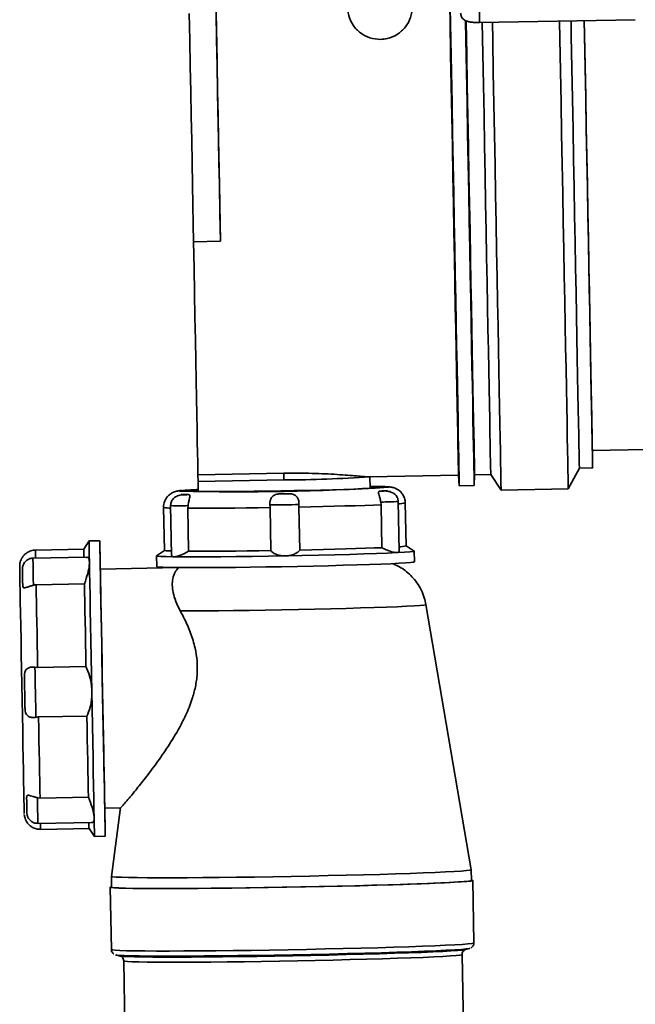
# Model space of a CAD drawing. Units: millimetres. Extents: x -824 to 6846, y -13290 to -9975.
# Drawn here: x -186 to -72, y -10686 to -10503 of the extents above; entities that cross this region are included whole.
import ezdxf

# ---------------------------------------------------------------- set-up
doc = ezdxf.new("R2010")
doc.units = ezdxf.units.MM

msp = doc.modelspace()

# ---------------------------------------------------------------- linework, layer by layer
at = {"color": 252, "linetype": 'Continuous', "lineweight": 35}
for p, q in [((-100.969, -10503.426), (-72.009, -10502.89)), ((-149.16, -10544.077), (-154.153, -10544.169)), ((-80.002, -10582.952), (-70.015, -10582.767)), ((-84.469, -10590.127), (-82.407, -10586.239)), ((-82.407, -10586.239), (-79.938, -10586.194)), ((-153.339, -10587.499), (-137.361, -10587.204)), ((-153.339, -10587.499), (-153.316, -10588.733)), ((-137.361, -10587.204), (-137.338, -10588.437)), ((-121.48, -10587.865), (-104.887, -10587.558)), ((-121.324, -10589.994), (-121.363, -10587.863)), ((-104.887, -10587.557), (-104.745, -10589.553)), ((-101.958, -10589.501), (-101.891, -10587.503)), ((-101.891, -10587.503), (-98.895, -10587.447)), ((-98.895, -10587.447), (-96.964, -10590.358)), ((-137.338, -10588.437), (-153.316, -10588.733)), ((-153.313, -10588.733), (-153.279, -10590.586)), ((-117.831, -10589.777), (-117.945, -10589.818)), ((-104.745, -10589.553), (-101.958, -10589.502)), ((-118.521, -10590.469), (-118.295, -10590.497)), ((-96.964, -10590.358), (-84.469, -10590.127)), ((-159.717, -10593.549), (-159.569, -10601.537)), ((-158.413, -10593.22), (-158.242, -10602.446)), ((-155.225, -10593.715), (-155.185, -10593.215)), ((-139.957, -10593.096), (-139.926, -10593.596)), ((-139.926, -10593.596), (-139.778, -10601.583)), ((-134.564, -10593.496), (-134.552, -10592.996)), ((-134.416, -10601.484), (-134.564, -10593.496)), ((-119.326, -10592.551), (-119.267, -10593.05)), ((-119.267, -10593.05), (-119.12, -10601.037)), ((-115.928, -10601.685), (-116.099, -10592.436)), ((-114.632, -10600.705), (-114.78, -10592.717)), ((-155.078, -10601.703), (-155.225, -10593.715)), ((-173.587, -10599.794), (-174.558, -10601.31)), ((-171.59, -10599.757), (-173.587, -10599.794)), ((-113.125, -10601.663), (-114.632, -10600.699)), ((-174.042, -10602.81), (-184.018, -10602.995)), ((-174.558, -10601.31), (-183.545, -10601.477)), ((-161.049, -10602.563), (-161.012, -10604.56)), ((-159.57, -10601.531), (-161.04, -10602.55)), ((-113.079, -10603.672), (-113.116, -10601.675)), ((-156.994, -10604.731), (-171.494, -10605)), ((-183.429, -10607.922), (-174.441, -10607.756)), ((-102.529, -10660.905), (-110.949, -10611.611)), ((-183.145, -10623.318), (-183.646, -10623.275)), ((-174.158, -10623.151), (-183.145, -10623.318)), ((-182.975, -10632.509), (-173.988, -10632.343)), ((-182.695, -10647.579), (-183.195, -10647.518)), ((-173.707, -10647.412), (-182.695, -10647.579)), ((-170.672, -10649.437), (-167.718, -10649.383)), ((-167.732, -10649.327), (-169.436, -10662.144)), ((-183.106, -10652.293), (-173.051, -10652.107)), ((-182.584, -10653.404), (-173.596, -10653.238)), ((-173.596, -10653.238), (-172.57, -10654.717)), ((-172.57, -10654.717), (-170.573, -10654.68)), ((-102.492, -10662.903), (-102.529, -10660.906)), ((-169.436, -10662.145), (-169.399, -10664.142)), ((-102.028, -10674.51), (-102.243, -10662.899)), ((-169.648, -10664.147), (-169.433, -10675.758)), ((-103.589, -10675.75), (-102.828, -10675.532)), ((-168.596, -10676.75), (-167.827, -10676.94)), ((-167.147, -10677.851), (-165.221, -10781.843)), ((-103.315, -10726.341), (-104.235, -10676.686))]:
    msp.add_line(p, q, dxfattribs=at)
at = {"color": 252, "linetype": 'Continuous', "lineweight": 35, "flags": 128}
for points in [[(-151.316, -10427.634), (-151.219, -10432.916), (-151.119, -10438.379), (-151.015, -10444.004), (-150.908, -10449.771), (-150.8, -10455.659), (-150.689, -10461.648), (-150.577, -10467.716), (-150.464, -10473.843), (-150.35, -10480.006), (-150.235, -10486.185), (-150.121, -10492.357), (-150.007, -10498.5), (-149.894, -10504.593), (-149.782, -10510.614), (-149.672, -10516.543), (-149.564, -10522.357), (-149.459, -10528.038), (-149.356, -10533.564), (-149.256, -10538.917), (-149.16, -10544.077)], [(-104.887, -10587.557), (-104.889, -10587.476), (-104.898, -10587.06), (-104.913, -10586.293), (-104.934, -10585.179), (-104.962, -10583.72), (-104.997, -10581.922), (-105.037, -10579.791), (-105.084, -10577.334), (-105.136, -10574.559), (-105.194, -10571.476), (-105.257, -10568.095), (-105.326, -10564.427), (-105.4, -10560.486), (-105.478, -10556.284), (-105.561, -10551.835), (-105.649, -10547.156), (-105.74, -10542.26), (-105.835, -10537.166), (-105.933, -10531.89), (-106.034, -10526.45), (-106.138, -10520.864), (-106.244, -10515.152), (-106.352, -10509.333), (-106.462, -10503.426), (-106.572, -10497.451)], [(-154.153, -10544.169), (-154.215, -10540.881), (-154.281, -10537.33), (-154.352, -10533.534), (-154.427, -10529.511), (-154.506, -10525.279), (-154.588, -10520.859), (-154.674, -10516.27), (-154.762, -10511.536), (-154.852, -10506.677), (-154.944, -10501.717)], [(-149.16, -10544.077), (-149.222, -10540.788), (-149.288, -10537.237), (-149.359, -10533.442), (-149.434, -10529.418), (-149.513, -10525.187), (-149.595, -10520.766), (-149.681, -10516.178), (-149.769, -10511.443), (-149.859, -10506.584), (-149.951, -10501.624)], [(-104.745, -10589.553), (-104.746, -10589.521), (-104.753, -10589.194), (-104.767, -10588.515), (-104.787, -10587.488), (-104.813, -10586.114), (-104.846, -10584.4), (-104.885, -10582.351), (-104.93, -10579.973), (-104.981, -10577.274), (-105.037, -10574.264), (-105.1, -10570.952), (-105.167, -10567.349), (-105.24, -10563.468), (-105.317, -10559.32), (-105.399, -10554.921), (-105.486, -10550.285), (-105.577, -10545.426), (-105.671, -10540.361), (-105.769, -10535.108), (-105.87, -10529.683), (-105.973, -10524.104), (-106.08, -10518.39), (-106.188, -10512.56), (-106.298, -10506.634), (-106.409, -10500.63)], [(-101.024, -10500.43), (-101.024, -10500.451), (-101.02, -10500.659), (-101.013, -10501.06), (-101.003, -10501.593), (-100.992, -10502.177), (-100.982, -10502.723), (-100.974, -10503.149), (-100.97, -10503.388), (-100.969, -10503.426)], [(-101.958, -10589.501), (-101.959, -10589.469), (-101.967, -10589.142), (-101.98, -10588.463), (-102, -10587.436), (-102.027, -10586.063), (-102.059, -10584.349), (-102.098, -10582.299), (-102.143, -10579.921), (-102.194, -10577.222), (-102.251, -10574.212), (-102.313, -10570.9), (-102.381, -10567.297), (-102.453, -10563.416), (-102.531, -10559.269), (-102.613, -10554.87), (-102.7, -10550.233), (-102.79, -10545.374), (-102.884, -10540.31), (-102.982, -10535.056), (-103.083, -10529.631), (-103.187, -10524.052), (-103.293, -10518.339), (-103.401, -10512.509), (-103.511, -10506.582), (-103.576, -10503.077)], [(-101.891, -10587.503), (-101.893, -10587.421), (-101.902, -10587.005), (-101.917, -10586.238), (-101.939, -10585.123), (-101.967, -10583.665), (-102.001, -10581.867), (-102.041, -10579.735), (-102.088, -10577.278), (-102.14, -10574.503), (-102.198, -10571.42), (-102.261, -10568.039), (-102.33, -10564.372), (-102.404, -10560.43), (-102.482, -10556.228), (-102.566, -10551.78), (-102.653, -10547.1), (-102.744, -10542.205), (-102.839, -10537.11), (-102.937, -10531.834), (-103.038, -10526.394), (-103.142, -10520.809), (-103.248, -10515.097), (-103.356, -10509.277), (-103.466, -10503.37), (-103.47, -10503.151)], [(-98.895, -10587.447), (-98.897, -10587.365), (-98.906, -10586.949), (-98.921, -10586.183), (-98.943, -10585.068), (-98.971, -10583.609), (-99.005, -10581.811), (-99.045, -10579.68), (-99.092, -10577.223), (-99.144, -10574.448), (-99.202, -10571.365), (-99.266, -10567.984), (-99.334, -10564.316), (-99.408, -10560.375), (-99.487, -10556.173), (-99.57, -10551.725), (-99.657, -10547.045), (-99.748, -10542.149), (-99.843, -10537.055), (-99.941, -10531.779), (-100.042, -10526.339), (-100.146, -10520.753), (-100.252, -10515.041), (-100.36, -10509.222), (-100.468, -10503.417)], [(-96.964, -10590.358), (-96.965, -10590.325), (-96.972, -10589.995), (-96.986, -10589.311), (-97.006, -10588.274), (-97.033, -10586.889), (-97.066, -10585.159), (-97.105, -10583.091), (-97.15, -10580.692), (-97.202, -10577.969), (-97.259, -10574.932), (-97.321, -10571.59), (-97.39, -10567.955), (-97.463, -10564.039), (-97.541, -10559.855), (-97.624, -10555.416), (-97.711, -10550.738), (-97.803, -10545.836), (-97.898, -10540.726), (-97.997, -10535.426), (-98.098, -10529.952), (-98.203, -10524.324), (-98.31, -10518.559), (-98.419, -10512.677), (-98.53, -10506.697), (-98.592, -10503.382)], [(-84.469, -10590.127), (-84.47, -10590.094), (-84.477, -10589.764), (-84.491, -10589.079), (-84.511, -10588.043), (-84.538, -10586.657), (-84.571, -10584.928), (-84.61, -10582.86), (-84.655, -10580.461), (-84.707, -10577.738), (-84.764, -10574.701), (-84.827, -10571.359), (-84.895, -10567.724), (-84.968, -10563.808), (-85.046, -10559.624), (-85.129, -10555.185), (-85.217, -10550.507), (-85.308, -10545.605), (-85.403, -10540.495), (-85.502, -10535.195), (-85.604, -10529.721), (-85.708, -10524.092), (-85.815, -10518.327), (-85.925, -10512.446), (-86.036, -10506.466), (-86.097, -10503.151)], [(-82.407, -10586.239), (-82.411, -10586.084), (-82.421, -10585.574), (-82.438, -10584.711), (-82.462, -10583.497), (-82.492, -10581.937), (-82.528, -10580.036), (-82.57, -10577.8), (-82.619, -10575.238), (-82.673, -10572.358), (-82.733, -10569.17), (-82.798, -10565.686), (-82.869, -10561.916), (-82.944, -10557.874), (-83.025, -10553.575), (-83.11, -10549.032), (-83.198, -10544.262), (-83.291, -10539.28), (-83.388, -10534.105), (-83.487, -10528.754), (-83.59, -10523.245), (-83.695, -10517.598), (-83.802, -10511.831), (-83.91, -10505.965), (-83.963, -10503.111)], [(-79.994, -10582.951), (-79.988, -10583.267), (-79.966, -10584.526), (-79.95, -10585.436), (-79.941, -10585.992), (-79.938, -10586.193), (-79.942, -10586.038), (-79.952, -10585.528), (-79.969, -10584.665), (-79.993, -10583.451), (-80.023, -10581.891), (-80.059, -10579.99), (-80.101, -10577.755), (-80.15, -10575.192), (-80.204, -10572.313), (-80.264, -10569.125), (-80.329, -10565.64), (-80.4, -10561.87), (-80.475, -10557.829), (-80.556, -10553.529), (-80.641, -10548.986), (-80.73, -10544.216), (-80.822, -10539.235), (-80.919, -10534.06), (-81.018, -10528.708), (-81.121, -10523.199), (-81.226, -10517.552), (-81.333, -10511.786), (-81.442, -10505.92), (-81.494, -10503.066)], [(-79.995, -10582.952), (-79.985, -10583.483), (-79.97, -10584.383), (-79.96, -10584.933), (-79.958, -10585.133), (-79.962, -10584.979), (-79.972, -10584.475), (-79.989, -10583.62), (-80.012, -10582.419), (-80.042, -10580.875), (-80.077, -10578.993), (-80.119, -10576.781), (-80.167, -10574.245), (-80.221, -10571.395), (-80.28, -10568.24), (-80.345, -10564.791), (-80.415, -10561.06), (-80.49, -10557.06), (-80.569, -10552.804), (-80.653, -10548.308), (-80.741, -10543.587), (-80.833, -10538.657), (-80.928, -10533.535), (-81.027, -10528.239), (-81.128, -10522.786), (-81.232, -10517.197), (-81.338, -10511.49), (-81.446, -10505.684), (-81.494, -10503.066)], [(-153.339, -10587.499), (-153.359, -10586.494), (-153.385, -10585.136), (-153.417, -10583.43), (-153.456, -10581.382), (-153.501, -10578.998), (-153.553, -10576.287), (-153.609, -10573.258), (-153.672, -10569.922), (-153.74, -10566.29), (-153.813, -10562.376), (-153.892, -10558.191), (-153.975, -10553.752), (-154.062, -10549.072), (-154.153, -10544.169)], [(-121.329, -10589.69), (-120.414, -10589.711), (-119.723, -10589.743), (-119.373, -10589.783), (-119.373, -10589.829), (-119.722, -10589.882), (-120.412, -10589.939), (-121.432, -10590), (-122.76, -10590.064), (-124.372, -10590.13), (-126.235, -10590.195), (-128.314, -10590.26), (-130.568, -10590.322), (-132.953, -10590.38), (-135.422, -10590.434), (-137.928, -10590.482), (-140.423, -10590.523), (-142.856, -10590.557), (-145.181, -10590.583), (-147.353, -10590.6), (-149.329, -10590.608), (-151.072, -10590.607), (-152.546, -10590.596), (-153.724, -10590.577), (-154.582, -10590.549), (-155.104, -10590.514), (-155.279, -10590.471), (-155.279, -10590.471)], [(-156.65, -10590.537), (-156.777, -10590.498), (-156.596, -10590.446), (-156.076, -10590.389)], [(-156.066, -10591.164), (-156.304, -10591.173), (-156.434, -10591.182), (-156.439, -10591.189), (-156.319, -10591.193), (-156.089, -10591.193), (-155.777, -10591.191), (-155.425, -10591.185), (-155.076, -10591.177)], [(-136.302, -10591.009), (-136.549, -10591.014), (-136.797, -10591.019), (-137.044, -10591.024), (-137.291, -10591.028), (-137.539, -10591.033), (-137.786, -10591.037), (-138.034, -10591.042), (-138.281, -10591.046)], [(-119.51, -10590.519), (-119.161, -10590.514), (-118.809, -10590.506), (-118.498, -10590.497), (-118.267, -10590.488), (-118.147, -10590.48), (-118.152, -10590.473), (-118.282, -10590.47), (-118.521, -10590.469)], [(-139.926, -10593.596), (-142.161, -10593.63), (-144.347, -10593.659), (-146.46, -10593.683), (-148.48, -10593.701), (-150.385, -10593.714), (-152.156, -10593.72), (-153.775, -10593.721), (-155.225, -10593.715)], [(-119.267, -10593.05), (-120.717, -10593.109), (-122.336, -10593.168), (-124.107, -10593.227), (-126.011, -10593.285), (-128.03, -10593.342), (-130.143, -10593.396), (-132.329, -10593.448), (-134.564, -10593.496)], [(-173.587, -10599.794), (-173.586, -10599.875), (-173.578, -10600.304), (-173.564, -10601.098), (-173.543, -10602.245), (-173.516, -10603.731)], [(-171.59, -10599.762), (-171.586, -10599.998), (-171.575, -10600.59), (-171.559, -10601.529), (-171.535, -10602.803), (-171.506, -10604.395), (-171.472, -10606.285), (-171.432, -10608.447), (-171.388, -10610.855), (-171.34, -10613.475), (-171.288, -10616.275), (-171.234, -10619.217), (-171.178, -10622.264), (-171.12, -10625.375), (-171.062, -10628.511), (-171.004, -10631.629), (-170.948, -10634.69), (-170.892, -10637.654), (-170.84, -10640.481), (-170.79, -10643.136), (-170.745, -10645.583), (-170.704, -10647.791), (-170.667, -10649.73), (-170.636, -10651.376), (-170.611, -10652.708), (-170.592, -10653.706), (-170.58, -10654.36), (-170.573, -10654.66), (-170.574, -10654.602), (-170.581, -10654.187), (-170.595, -10653.42), (-170.615, -10652.312), (-170.641, -10650.876), (-170.667, -10649.437)], [(-171.49, -10604.999), (-171.512, -10603.845), (-171.54, -10602.354), (-171.562, -10601.187), (-171.578, -10600.36), (-171.587, -10599.883), (-171.59, -10599.762)], [(-183.545, -10601.477), (-183.545, -10601.481), (-183.543, -10601.619), (-183.537, -10601.95), (-183.528, -10602.471), (-183.519, -10602.985)], [(-174.558, -10601.31), (-174.558, -10601.315), (-174.556, -10601.453), (-174.55, -10601.784), (-174.541, -10602.305), (-174.531, -10602.819)], [(-171.534, -10602.757), (-171.53, -10602.99), (-171.52, -10603.576), (-171.503, -10604.507), (-171.48, -10605.769), (-171.452, -10607.344), (-171.418, -10609.209), (-171.379, -10611.336), (-171.335, -10613.695), (-171.288, -10616.252), (-171.238, -10618.968), (-171.186, -10621.804), (-171.132, -10624.72), (-171.077, -10627.671), (-171.023, -10630.617), (-170.969, -10633.512), (-170.917, -10636.316), (-170.867, -10638.987), (-170.821, -10641.487), (-170.778, -10643.779), (-170.739, -10645.829), (-170.706, -10647.607), (-170.678, -10649.089), (-170.656, -10650.251), (-170.641, -10651.078), (-170.631, -10651.556), (-170.628, -10651.68), (-170.632, -10651.447), (-170.643, -10650.861), (-170.659, -10649.93), (-170.668, -10649.437)], [(-171.491, -10604.999), (-171.506, -10604.186), (-171.522, -10603.359), (-171.531, -10602.881), (-171.534, -10602.757)], [(-157.836, -10602.725), (-159.223, -10602.699), (-160.231, -10602.662), (-160.843, -10602.617), (-161.049, -10602.563), (-161.04, -10602.55)], [(-137.078, -10602.563), (-140.207, -10602.617), (-143.281, -10602.662), (-146.25, -10602.699), (-149.062, -10602.725), (-151.669, -10602.741), (-154.026, -10602.747), (-156.094, -10602.741), (-157.836, -10602.725)], [(-139.778, -10601.583), (-142.013, -10601.617), (-144.199, -10601.647), (-146.312, -10601.671), (-148.332, -10601.689), (-150.237, -10601.701), (-152.008, -10601.708), (-153.627, -10601.708), (-155.078, -10601.703)], [(-116.325, -10601.957), (-118.066, -10602.037), (-120.133, -10602.119), (-122.489, -10602.201), (-125.096, -10602.281), (-127.907, -10602.359), (-130.875, -10602.433), (-133.95, -10602.501), (-137.078, -10602.563)], [(-119.12, -10601.037), (-120.57, -10601.096), (-122.188, -10601.156), (-123.959, -10601.215), (-125.863, -10601.273), (-127.882, -10601.329), (-129.995, -10601.384), (-132.181, -10601.435), (-134.416, -10601.484)], [(-113.125, -10601.663), (-113.116, -10601.675), (-113.32, -10601.737), (-113.931, -10601.805), (-114.939, -10601.879), (-116.325, -10601.957)], [(-186.486, -10604.532), (-186.482, -10604.766), (-186.471, -10605.359), (-186.454, -10606.301), (-186.431, -10607.577), (-186.402, -10609.167), (-186.368, -10611.047), (-186.328, -10613.186), (-186.285, -10615.55), (-186.238, -10618.103), (-186.188, -10620.804), (-186.136, -10623.61), (-186.083, -10626.478), (-186.03, -10629.362), (-185.977, -10632.216), (-185.925, -10634.996), (-185.876, -10637.658), (-185.829, -10640.159), (-185.786, -10642.461), (-185.748, -10644.527), (-185.714, -10646.324), (-185.686, -10647.824), (-185.664, -10649.004), (-185.648, -10649.844), (-185.638, -10650.332), (-185.635, -10650.464)], [(-184.018, -10602.995), (-184.017, -10603.061), (-184.012, -10603.372), (-184.002, -10603.925), (-183.988, -10604.699), (-183.97, -10605.663), (-183.949, -10606.779), (-183.927, -10608.002)], [(-173.516, -10603.731), (-173.484, -10605.535), (-173.445, -10607.633), (-173.402, -10609.996), (-173.354, -10612.592), (-173.302, -10615.387), (-173.248, -10618.342), (-173.191, -10621.418), (-173.133, -10624.573), (-173.074, -10627.764)], [(-113.079, -10603.672), (-113.26, -10603.73), (-113.802, -10603.794), (-114.696, -10603.862), (-115.929, -10603.935), (-117.482, -10604.01), (-119.331, -10604.087), (-121.449, -10604.164), (-123.804, -10604.241), (-126.359, -10604.315), (-129.076, -10604.387), (-131.914, -10604.454), (-134.83, -10604.517), (-137.779, -10604.573), (-140.718, -10604.622), (-143.6, -10604.664), (-146.383, -10604.697), (-149.025, -10604.722), (-151.485, -10604.737), (-153.726, -10604.743), (-155.715, -10604.74), (-157.42, -10604.727), (-158.816, -10604.704), (-159.883, -10604.673), (-160.603, -10604.634), (-160.966, -10604.586), (-161.012, -10604.56)], [(-185.925, -10607.994), (-185.937, -10607.299), (-185.949, -10606.669), (-185.959, -10606.122), (-185.967, -10605.673), (-185.972, -10605.412)], [(-183.429, -10607.922), (-183.4, -10609.473), (-183.369, -10611.157), (-183.336, -10612.963), (-183.301, -10614.877), (-183.264, -10616.885), (-183.226, -10618.971), (-183.186, -10621.121), (-183.145, -10623.318)], [(-174.441, -10607.756), (-174.413, -10609.306), (-174.382, -10610.991), (-174.349, -10612.797), (-174.314, -10614.711), (-174.277, -10616.718), (-174.238, -10618.805), (-174.198, -10620.954), (-174.158, -10623.151)], [(-156.634, -10612.77), (-154.498, -10612.772), (-152.114, -10612.764), (-149.516, -10612.746), (-146.74, -10612.72), (-143.825, -10612.684), (-140.813, -10612.641), (-137.745, -10612.589), (-134.666, -10612.53), (-131.618, -10612.466), (-128.644, -10612.396), (-125.787, -10612.322), (-123.086, -10612.244), (-120.58, -10612.165), (-118.304, -10612.084), (-116.29, -10612.004), (-114.567, -10611.924), (-113.158, -10611.848), (-112.083, -10611.774), (-111.359, -10611.705), (-110.994, -10611.642), (-110.949, -10611.611)], [(-183.646, -10623.275), (-183.627, -10624.28), (-183.606, -10625.427), (-183.583, -10626.669), (-183.559, -10627.958), (-183.535, -10629.242), (-183.513, -10630.47), (-183.492, -10631.594), (-183.473, -10632.569)], [(-185.504, -10630.77), (-185.516, -10630.145), (-185.529, -10629.455), (-185.543, -10628.719), (-185.557, -10627.958), (-185.571, -10627.195), (-185.585, -10626.452), (-185.598, -10625.75), (-185.609, -10625.109)], [(-173.074, -10627.764), (-173.015, -10630.948), (-172.957, -10634.082), (-172.9, -10637.124), (-172.846, -10640.032), (-172.795, -10642.768), (-172.748, -10645.294), (-172.705, -10647.576), (-172.668, -10649.583), (-172.636, -10651.288)], [(-182.975, -10632.509), (-182.935, -10634.688), (-182.895, -10636.812), (-182.857, -10638.867), (-182.82, -10640.836), (-182.786, -10642.706), (-182.753, -10644.461), (-182.722, -10646.09), (-182.695, -10647.579)], [(-173.988, -10632.343), (-173.947, -10634.521), (-173.908, -10636.646), (-173.87, -10638.701), (-173.833, -10640.67), (-173.798, -10642.539), (-173.765, -10644.295), (-173.735, -10645.923), (-173.707, -10647.412)], [(-185.142, -10650.241), (-185.145, -10650.083), (-185.151, -10649.771), (-185.159, -10649.346), (-185.168, -10648.818), (-185.18, -10648.205), (-185.193, -10647.523)], [(-183.195, -10647.518), (-183.173, -10648.725), (-183.152, -10649.815), (-183.135, -10650.747), (-183.121, -10651.482), (-183.112, -10651.992), (-183.106, -10652.256), (-183.106, -10652.293)], [(-172.636, -10651.288), (-172.61, -10652.668), (-172.59, -10653.705), (-172.577, -10654.384), (-172.571, -10654.695), (-172.57, -10654.717)], [(-135.977, -10662.145), (-132.537, -10662.078), (-129.134, -10662.005), (-125.803, -10661.927), (-122.581, -10661.845), (-119.5, -10661.76), (-116.594, -10661.672), (-113.894, -10661.582), (-111.428, -10661.492), (-109.222, -10661.402), (-107.299, -10661.314), (-105.681, -10661.227), (-104.384, -10661.144), (-103.422, -10661.065), (-102.805, -10660.991), (-102.54, -10660.923), (-102.529, -10660.905)], [(-102.494, -10662.827), (-102.287, -10662.867), (-102.287, -10662.932), (-102.643, -10663.002), (-103.352, -10663.078), (-104.407, -10663.159), (-105.796, -10663.244), (-107.505, -10663.331), (-109.515, -10663.421), (-111.805, -10663.511), (-114.351, -10663.602), (-117.126, -10663.692), (-120.101, -10663.78), (-123.243, -10663.866), (-126.52, -10663.947), (-129.897, -10664.025), (-133.339, -10664.097), (-136.807, -10664.162), (-140.267, -10664.222), (-143.681, -10664.273), (-147.013, -10664.317), (-150.227, -10664.352), (-153.29, -10664.379), (-156.17, -10664.396), (-158.835, -10664.404), (-161.257, -10664.403), (-163.411, -10664.393), (-165.274, -10664.373), (-166.826, -10664.344), (-168.05, -10664.307), (-168.935, -10664.261), (-169.469, -10664.207), (-169.648, -10664.147), (-169.648, -10664.147)], [(-169.436, -10662.144), (-169.424, -10662.161), (-169.158, -10662.22), (-168.54, -10662.271), (-167.577, -10662.314), (-166.279, -10662.349), (-164.659, -10662.376), (-162.736, -10662.393), (-160.529, -10662.401), (-158.062, -10662.4), (-155.361, -10662.389), (-152.455, -10662.37), (-149.374, -10662.341), (-146.151, -10662.304), (-142.82, -10662.259), (-139.416, -10662.206), (-135.977, -10662.145)], [(-102.492, -10662.903), (-102.591, -10662.953), (-103.033, -10663.024), (-103.824, -10663.101), (-104.955, -10663.182), (-106.414, -10663.267), (-108.187, -10663.355), (-110.254, -10663.444), (-112.593, -10663.534), (-115.18, -10663.624), (-117.986, -10663.713), (-120.984, -10663.8), (-124.139, -10663.884), (-127.42, -10663.964), (-130.792, -10664.039), (-134.218, -10664.109), (-137.662, -10664.173), (-141.088, -10664.23), (-144.459, -10664.279), (-147.741, -10664.321), (-150.897, -10664.354), (-153.895, -10664.378), (-156.702, -10664.393), (-159.29, -10664.398), (-161.63, -10664.395), (-163.698, -10664.382), (-165.471, -10664.36), (-166.932, -10664.33), (-168.064, -10664.29), (-168.856, -10664.243), (-169.298, -10664.188), (-169.399, -10664.142)], [(-169.648, -10664.147), (-169.47, -10664.079), (-169.4, -10664.066)], [(-102.028, -10674.51), (-102.072, -10674.543), (-102.428, -10674.614), (-103.137, -10674.69), (-104.192, -10674.771), (-105.581, -10674.855), (-107.29, -10674.943), (-109.3, -10675.032), (-111.59, -10675.123), (-114.136, -10675.214), (-116.911, -10675.304), (-119.886, -10675.392), (-123.028, -10675.477), (-126.305, -10675.559), (-129.682, -10675.636), (-133.124, -10675.708), (-136.592, -10675.774), (-140.052, -10675.833), (-143.466, -10675.885), (-146.798, -10675.929), (-150.012, -10675.964), (-153.075, -10675.99), (-155.955, -10676.008), (-158.62, -10676.016), (-161.042, -10676.015), (-163.196, -10676.004), (-165.059, -10675.985), (-166.611, -10675.956), (-167.835, -10675.918), (-168.72, -10675.873), (-169.254, -10675.819), (-169.433, -10675.758), (-169.433, -10675.758)], [(-102.777, -10675.514), (-102.93, -10675.556), (-103.469, -10675.629), (-104.361, -10675.707), (-105.597, -10675.789), (-107.163, -10675.875), (-109.042, -10675.964), (-111.213, -10676.054), (-113.652, -10676.144), (-116.333, -10676.234), (-119.226, -10676.322), (-122.3, -10676.408), (-125.521, -10676.49), (-128.854, -10676.569), (-132.261, -10676.642), (-135.707, -10676.709), (-139.152, -10676.769), (-142.56, -10676.822), (-145.893, -10676.868), (-149.115, -10676.904), (-152.189, -10676.932), (-155.083, -10676.951), (-157.765, -10676.961), (-160.205, -10676.961), (-162.377, -10676.951), (-164.256, -10676.932), (-165.823, -10676.904), (-167.06, -10676.868), (-167.954, -10676.822), (-168.494, -10676.769), (-168.662, -10676.726)], [(-103.589, -10675.75), (-103.688, -10675.774), (-104.215, -10675.845), (-105.087, -10675.921), (-106.294, -10676.002), (-107.823, -10676.086), (-109.658, -10676.172), (-111.779, -10676.26), (-114.161, -10676.348), (-116.78, -10676.436), (-119.606, -10676.522), (-122.608, -10676.606), (-125.754, -10676.687), (-129.009, -10676.763), (-132.338, -10676.835), (-135.703, -10676.9), (-139.069, -10676.959), (-142.397, -10677.011), (-145.653, -10677.055), (-148.799, -10677.091), (-151.802, -10677.118), (-154.629, -10677.137), (-157.248, -10677.146), (-159.631, -10677.146), (-161.753, -10677.137), (-163.589, -10677.118), (-165.119, -10677.091), (-166.327, -10677.055), (-167.2, -10677.011), (-167.728, -10676.959), (-167.827, -10676.94)], [(-104.235, -10676.686), (-104.279, -10676.718), (-104.634, -10676.786), (-105.342, -10676.86), (-106.393, -10676.938), (-107.776, -10677.02), (-109.475, -10677.105), (-111.472, -10677.192), (-113.742, -10677.279), (-116.262, -10677.367), (-119.001, -10677.453), (-121.93, -10677.538), (-125.015, -10677.619), (-128.22, -10677.696), (-131.511, -10677.768), (-134.848, -10677.835), (-138.195, -10677.895), (-141.514, -10677.949), (-144.767, -10677.994), (-147.917, -10678.031), (-150.928, -10678.06), (-153.767, -10678.08), (-156.401, -10678.09), (-158.8, -10678.091), (-160.938, -10678.083), (-162.789, -10678.066), (-164.334, -10678.039), (-165.554, -10678.004), (-166.435, -10677.961), (-166.968, -10677.909), (-167.147, -10677.851), (-167.147, -10677.851)]]:
    msp.add_lwpolyline(points, dxfattribs=at)
at = {"color": 252, "linetype": 'Continuous', "lineweight": 35}
for centre, radius, start, end in [((-137.912, -10350.409), 238.029, 270.13796, 273.97952), ((-146.062, -10118.125), 472.531, 268.71601, 273.4112), ((-121.722, -10675.846), 86.211, 87.90532, 89.7398), ((-118.629, -10593.468), 3.776, 77.8118, 89.12317), ((-150.413, -10663.922), 73.75, 92.23256, 94.40428), ((-153.64, -10448.668), 142.517, 269.02481, 269.42275), ((-153.099, -10602.841), 12.561, 90.8494, 99.99742), ((-137.776, -10564.85), 26.2, 268.89596, 273.22524), ((-126.229, -10447.906), 142.771, 272.6976, 273.09507), ((-158.53, -10587.577), 6.09, 258.7546, 271.17509), ((-156.859, -10549.763), 43.485, 267.95212, 272.20666), ((-139.245, -10485.527), 107.572, 269.62071, 272.50049), ((-119.261, -10549.085), 43.466, 269.91363, 274.17134), ((-116.095, -10587.543), 5.338, 270.04365, 284.25914), ((-115.947, -10595.527), 5.342, 270.04699, 284.25255), ((-158.382, -10595.568), 6.086, 258.74894, 271.17757), ((235.911, -10644.624), 409.598, 181.04825, 181.20503), ((226.056, -10644.807), 408.731, 181.04813, 181.20525)]:
    msp.add_arc(centre, radius, start, end, dxfattribs=at)
for points, knots in [([(-119.39, -10506.552), (-120.055, -10506.5), (-121.386, -10506.397), (-123.177, -10505.43), (-124.571, -10503.975), (-125.414, -10502.112), (-125.588, -10500.058), (-125.062, -10498.057), (-123.898, -10496.352), (-122.24, -10495.136), (-120.28, -10494.538), (-118.237, -10494.621), (-116.337, -10495.37), (-114.793, -10496.702), (-113.774, -10498.467), (-113.395, -10500.471), (-113.702, -10502.495), (-114.673, -10504.316), (-116.202, -10505.701), (-117.874, -10506.429), (-118.97, -10506.518), (-119.39, -10506.552)], [0, 0, 0, 0, 0.0526501, 0.1052805, 0.158463, 0.2125955, 0.2672402, 0.321752, 0.3757756, 0.4293471, 0.482664, 0.5358828, 0.5890827, 0.6423185, 0.6956872, 0.7493636, 0.8035226, 0.8581179, 0.9126987, 0.9665952, 1, 1, 1, 1]), ([(-104.497, -10501.66), (-104.471, -10501.861), (-104.424, -10502.224), (-104.145, -10502.652), (-103.826, -10502.939), (-103.472, -10503.133), (-103.045, -10503.273), (-102.488, -10503.37), (-101.748, -10503.428), (-101.212, -10503.427), (-100.969, -10503.426)], [0, 0, 0, 0, 0.1247546, 0.2243353, 0.3135983, 0.4019611, 0.5083658, 0.6747562, 0.8527883, 1, 1, 1, 1]), ([(-137.361, -10587.204), (-136.482, -10587.193), (-134.696, -10587.172), (-132.105, -10587.216), (-129.64, -10587.305), (-127.407, -10587.43), (-125.431, -10587.569), (-123.793, -10587.702), (-122.553, -10587.804), (-121.744, -10587.867), (-121.627, -10587.856), (-121.583, -10587.852)], [0, 0, 0, 0, 0.1137989, 0.2309224, 0.3447145, 0.4617607, 0.5763952, 0.6943194, 0.8094894, 0.9280495, 1, 1, 1, 1]), ([(-114.78, -10592.745), (-114.811, -10592.433), (-114.869, -10591.848), (-115.249, -10591.105), (-115.715, -10590.561), (-116.209, -10590.193), (-116.667, -10589.97), (-117.03, -10589.854), (-117.318, -10589.791), (-117.587, -10589.751), (-117.902, -10589.72), (-118.209, -10589.705), (-118.394, -10589.697)], [0, 0, 0, 0, 0.1102, 0.2069296, 0.2909189, 0.3652886, 0.4311258, 0.4903423, 0.5526318, 0.6434911, 0.7842444, 1, 1, 1, 1]), ([(-156.281, -10590.4), (-156.281, -10590.4), (-156.598, -10590.423), (-156.838, -10590.452), (-157.279, -10590.527), (-157.659, -10590.626), (-158.152, -10590.835), (-158.682, -10591.188), (-159.206, -10591.748), (-159.58, -10592.5), (-159.759, -10593.151), (-159.702, -10593.509), (-159.694, -10593.565)], [0, 0, 0, 0, 0.0008001, 0.323007, 0.4397017, 0.5262298, 0.5923177, 0.6752743, 0.7664232, 0.8694947, 0.9795511, 1, 1, 1, 1]), ([(-156.272, -10591.203), (-156.417, -10591.229), (-156.712, -10591.283), (-157.273, -10591.462), (-157.751, -10591.734), (-158.096, -10592.115), (-158.281, -10592.445), (-158.397, -10592.818), (-158.408, -10593.087), (-158.413, -10593.22)], [0, 0, 0, 0, 0.1264639, 0.2578502, 0.5207006, 0.6474656, 0.7686653, 0.8851273, 1, 1, 1, 1]), ([(-156.338, -10591.224), (-156.281, -10591.204), (-156.174, -10591.166), (-156.101, -10591.165), (-156.066, -10591.164)], [0, 0, 0, 0, 0.52982173, 1, 1, 1, 1]), ([(-155.076, -10591.177), (-155.014, -10591.186), (-154.89, -10591.203), (-154.818, -10591.35), (-154.842, -10591.626), (-154.95, -10592.09), (-155.078, -10592.644), (-155.153, -10593.043), (-155.185, -10593.215)], [0, 0, 0, 0, 0.1213874, 0.2441447, 0.43213, 0.6236055, 0.8381311, 1, 1, 1, 1]), ([(-139.957, -10593.096), (-139.962, -10592.873), (-139.971, -10592.428), (-139.748, -10591.836), (-139.386, -10591.405), (-138.944, -10591.157), (-138.564, -10591.06), (-138.352, -10591.05), (-138.281, -10591.046)], [0, 0, 0, 0, 0.2096806, 0.4192282, 0.6325552, 0.8034497, 0.9341322, 1, 1, 1, 1]), ([(-136.302, -10591.009), (-136.17, -10591.015), (-135.905, -10591.025), (-135.478, -10591.16), (-135.073, -10591.425), (-134.735, -10591.878), (-134.55, -10592.425), (-134.551, -10592.824), (-134.552, -10592.996)], [0, 0, 0, 0, 0.1213874, 0.2441447, 0.43213, 0.6236055, 0.8381311, 1, 1, 1, 1]), ([(-119.326, -10592.551), (-119.377, -10592.33), (-119.478, -10591.888), (-119.64, -10591.301), (-119.751, -10590.876), (-119.751, -10590.632), (-119.652, -10590.535), (-119.545, -10590.523), (-119.51, -10590.519)], [0, 0, 0, 0, 0.2096806, 0.4192282, 0.6325552, 0.8034497, 0.9341322, 1, 1, 1, 1]), ([(-116.099, -10592.436), (-116.11, -10592.303), (-116.131, -10592.034), (-116.262, -10591.664), (-116.46, -10591.34), (-116.821, -10590.973), (-117.31, -10590.72), (-117.876, -10590.563), (-118.172, -10590.521), (-118.317, -10590.501)], [0, 0, 0, 0, 0.11551341, 0.23247669, 0.3539834, 0.48083184, 0.74320969, 0.87410845, 1, 1, 1, 1]), ([(-183.53, -10601.499), (-183.591, -10601.493), (-183.963, -10601.454), (-184.593, -10601.655), (-185.294, -10602.04), (-185.793, -10602.521), (-186.126, -10603.014), (-186.328, -10603.476), (-186.432, -10603.871), (-186.473, -10604.161), (-186.484, -10604.344), (-186.486, -10604.423), (-186.486, -10604.454), (-186.486, -10604.478), (-186.486, -10604.494), (-186.486, -10604.5), (-186.486, -10604.504)], [0, 0, 0, 0, 0.0368266, 0.2259726, 0.384051, 0.5212754, 0.6407001, 0.7424149, 0.8251139, 0.8867236, 0.9214792, 0.9341386, 0.9435051, 0.9552084, 0.976124, 1, 1, 1, 1]), ([(-173.516, -10603.731), (-173.53, -10603.566), (-173.568, -10603.1), (-173.733, -10602.759), (-173.986, -10602.853), (-174.041, -10602.873)], [0, 0, 0, 0, 0.3018099, 0.8492047, 1, 1, 1, 1]), ([(-158.198, -10602.445), (-158.21, -10602.491), (-158.253, -10602.654), (-158.059, -10602.715), (-157.867, -10602.724), (-157.836, -10602.725)], [0, 0, 0, 0, 0.24227619, 0.8752875, 1, 1, 1, 1]), ([(-157.836, -10602.725), (-157.705, -10602.717), (-157.411, -10602.698), (-156.753, -10602.507), (-155.935, -10602.175), (-155.37, -10601.864), (-155.078, -10601.703)], [0, 0, 0, 0, 0.2002563, 0.4503456, 0.7150712, 1, 1, 1, 1]), ([(-139.778, -10601.583), (-139.595, -10601.762), (-139.228, -10602.122), (-138.319, -10602.464), (-137.546, -10602.566), (-137.144, -10602.563), (-137.078, -10602.563)], [0, 0, 0, 0, 0.3265075, 0.6547732, 0.9431797, 1, 1, 1, 1]), ([(-137.078, -10602.563), (-136.845, -10602.549), (-136.319, -10602.517), (-135.557, -10602.309), (-134.857, -10601.962), (-134.567, -10601.647), (-134.416, -10601.484)], [0, 0, 0, 0, 0.2002563, 0.4503456, 0.7150712, 1, 1, 1, 1]), ([(-119.12, -10601.037), (-118.777, -10601.208), (-118.09, -10601.55), (-117.122, -10601.871), (-116.567, -10601.963), (-116.359, -10601.958), (-116.325, -10601.957)], [0, 0, 0, 0, 0.3265075, 0.6547732, 0.9431797, 1, 1, 1, 1]), ([(-116.325, -10601.957), (-116.226, -10601.94), (-116.004, -10601.902), (-115.888, -10601.793), (-115.929, -10601.686), (-115.93, -10601.685)], [0, 0, 0, 0, 0.4408285, 0.9913554, 1, 1, 1, 1]), ([(-183.998, -10602.999), (-184.008, -10602.998), (-184.263, -10602.956), (-184.723, -10603.111), (-185.246, -10603.411), (-185.589, -10603.778), (-185.798, -10604.134), (-185.912, -10604.45), (-185.962, -10604.702), (-185.976, -10604.866), (-185.979, -10604.958), (-185.979, -10604.99), (-185.979, -10605.002), (-185.979, -10605.011), (-185.979, -10605.02), (-185.979, -10605.036), (-185.978, -10605.099), (-185.976, -10605.204), (-185.972, -10605.408), (-185.972, -10605.417)], [0, 0, 0, 0, 0.0059037, 0.1565533, 0.2745276, 0.3729279, 0.4559133, 0.5237492, 0.5755513, 0.6102889, 0.6249194, 0.6296824, 0.6330988, 0.6372538, 0.6445892, 0.6633719, 0.7609527, 0.9896228, 1, 1, 1, 1]), ([(-174.441, -10607.756), (-174.222, -10607.112), (-173.784, -10605.821), (-173.534, -10604.476), (-173.521, -10603.906), (-173.516, -10603.731)], [0, 0, 0, 0, 0.4086642, 0.8185858, 1, 1, 1, 1]), ([(-110.983, -10611.584), (-111.058, -10611.174), (-111.23, -10610.234), (-111.798, -10608.872), (-112.576, -10607.548), (-113.499, -10606.422), (-114.508, -10605.489), (-115.562, -10604.757), (-116.459, -10604.263), (-117.002, -10604.058), (-117.18, -10603.991)], [0, 0, 0, 0, 0.1212611, 0.2782763, 0.4271122, 0.5682335, 0.7016494, 0.8269596, 0.9432074, 1, 1, 1, 1]), ([(-156.634, -10612.77), (-156.926, -10612.184), (-157.52, -10610.992), (-157.973, -10609.371), (-158.147, -10607.945), (-158.04, -10606.599), (-157.613, -10605.481), (-156.993, -10604.818), (-156.974, -10604.771), (-156.966, -10604.752)], [0, 0, 0, 0, 0.1268336, 0.257562, 0.3816844, 0.5087199, 0.6894415, 0.8750967, 1, 1, 1, 1]), ([(-183.927, -10608.002), (-184.145, -10608.069), (-184.581, -10608.202), (-185.137, -10608.387), (-185.526, -10608.499), (-185.763, -10608.498), (-185.904, -10608.345), (-185.917, -10608.126), (-185.925, -10607.994)], [0, 0, 0, 0, 0.1963623, 0.3929728, 0.5498477, 0.6777154, 0.8058152, 1, 1, 1, 1]), ([(-183.927, -10608.002), (-183.863, -10607.985), (-183.7, -10607.939), (-183.531, -10607.929), (-183.429, -10607.922)], [0, 0, 0, 0, 0.392622, 1, 1, 1, 1]), ([(-167.718, -10649.362), (-167.723, -10649.369), (-167.767, -10649.443), (-167.521, -10649.183), (-167.01, -10648.613), (-166.184, -10647.648), (-165, -10646.222), (-163.368, -10644.19), (-161.324, -10641.506), (-159.148, -10638.422), (-157.195, -10635.306), (-155.581, -10632.222), (-154.48, -10629.523), (-153.765, -10626.907), (-153.432, -10624.49), (-153.456, -10622.054), (-153.856, -10619.488), (-154.667, -10616.859), (-155.673, -10614.569), (-156.361, -10613.28), (-156.634, -10612.77)], [0, 0, 0, 0, 0.0054556, 0.0587859, 0.1136549, 0.1675832, 0.2226824, 0.3007416, 0.3810443, 0.4608131, 0.5423085, 0.6011648, 0.661186, 0.7058266, 0.7516442, 0.7963439, 0.84247, 0.9008326, 0.9608107, 1, 1, 1, 1]), ([(-185.609, -10625.109), (-185.609, -10624.897), (-185.607, -10624.535), (-185.489, -10624.042), (-185.266, -10623.667), (-184.916, -10623.398), (-184.429, -10623.239), (-183.983, -10623.22), (-183.712, -10623.264), (-183.646, -10623.275)], [0, 0, 0, 0, 0.1832562, 0.3122264, 0.4415688, 0.5972661, 0.7553284, 0.9405704, 1, 1, 1, 1]), ([(-173.074, -10627.764), (-173.09, -10627.406), (-173.135, -10626.401), (-173.444, -10624.71), (-173.911, -10623.691), (-174.158, -10623.151)], [0, 0, 0, 0, 0.2058414, 0.5791776, 1, 1, 1, 1]), ([(-173.988, -10632.343), (-173.766, -10631.828), (-173.323, -10630.797), (-173.08, -10629.104), (-173.075, -10628.078), (-173.074, -10627.764)], [0, 0, 0, 0, 0.4086642, 0.8185858, 1, 1, 1, 1]), ([(-183.473, -10632.569), (-183.692, -10632.598), (-184.13, -10632.656), (-184.692, -10632.506), (-185.088, -10632.228), (-185.331, -10631.864), (-185.48, -10631.366), (-185.495, -10630.994), (-185.504, -10630.77)], [0, 0, 0, 0, 0.1963623, 0.3929728, 0.5498477, 0.6777154, 0.8058152, 1, 1, 1, 1]), ([(-183.473, -10632.569), (-183.41, -10632.556), (-183.247, -10632.523), (-183.078, -10632.514), (-182.975, -10632.509)], [0, 0, 0, 0, 0.392622, 1, 1, 1, 1]), ([(-185.193, -10647.523), (-185.19, -10647.404), (-185.186, -10647.202), (-185.062, -10647.054), (-184.832, -10647.051), (-184.474, -10647.151), (-183.981, -10647.303), (-183.534, -10647.429), (-183.261, -10647.501), (-183.195, -10647.518)], [0, 0, 0, 0, 0.1832562, 0.3122264, 0.4415688, 0.5972661, 0.7553284, 0.9405704, 1, 1, 1, 1]), ([(-172.636, -10651.288), (-172.649, -10651.099), (-172.685, -10650.568), (-172.987, -10649.278), (-173.458, -10648.058), (-173.707, -10647.412)], [0, 0, 0, 0, 0.2058414, 0.5791776, 1, 1, 1, 1]), ([(-185.142, -10650.222), (-185.142, -10650.241), (-185.14, -10650.324), (-185.14, -10650.322), (-185.14, -10650.348), (-185.139, -10650.367), (-185.138, -10650.396), (-185.134, -10650.465), (-185.12, -10650.593), (-185.075, -10650.829), (-184.951, -10651.186), (-184.661, -10651.643), (-184.163, -10652.052), (-183.599, -10652.29), (-183.236, -10652.268), (-183.107, -10652.26)], [0, 0, 0, 0, 0.0451363, 0.1960039, 0.2145196, 0.2204869, 0.2262422, 0.2403196, 0.2721361, 0.3244055, 0.4212234, 0.5561067, 0.7270744, 0.9033261, 1, 1, 1, 1]), ([(-185.625, -10650.652), (-185.624, -10650.665), (-185.609, -10650.872), (-185.524, -10651.285), (-185.285, -10651.859), (-184.871, -10652.467), (-184.214, -10653.006), (-183.411, -10653.359), (-182.86, -10653.377), (-182.601, -10653.385)], [0, 0, 0, 0, 0.0093958, 0.149772, 0.2669288, 0.4272136, 0.6344284, 0.8279511, 1, 1, 1, 1]), ([(-173.052, -10652.077), (-173.029, -10652.086), (-172.79, -10652.185), (-172.662, -10651.871), (-172.642, -10651.425), (-172.636, -10651.288)], [0, 0, 0, 0, 0.0667936, 0.7137044, 1, 1, 1, 1]), ([(-169.433, -10675.749), (-169.412, -10675.896), (-169.374, -10676.167), (-169.16, -10676.449), (-169.01, -10676.571), (-168.958, -10676.598), (-168.953, -10676.6)], [0, 0, 0, 0, 0.3640953, 0.6712296, 0.9677544, 1, 1, 1, 1]), ([(-104.214, -10676.686), (-104.217, -10676.597), (-104.225, -10676.381), (-104.07, -10676.096), (-103.954, -10675.983), (-103.901, -10675.933)], [0, 0, 0, 0, 0.2760878, 0.6760927, 1, 1, 1, 1]), ([(-102.608, -10675.442), (-102.58, -10675.43), (-102.506, -10675.4), (-102.293, -10675.239), (-102.067, -10674.917), (-102.049, -10674.655), (-102.04, -10674.535)], [0, 0, 0, 0, 0.1872599, 0.4949186, 0.7685685, 1, 1, 1, 1]), ([(-167.576, -10677.065), (-167.528, -10677.096), (-167.418, -10677.169), (-167.198, -10677.459), (-167.164, -10677.728), (-167.147, -10677.86)], [0, 0, 0, 0, 0.2793385, 0.6461566, 1, 1, 1, 1])]:
    msp.add_open_spline(points, degree=3, knots=knots, dxfattribs=at)

doc.saveas('drawing.dxf')
